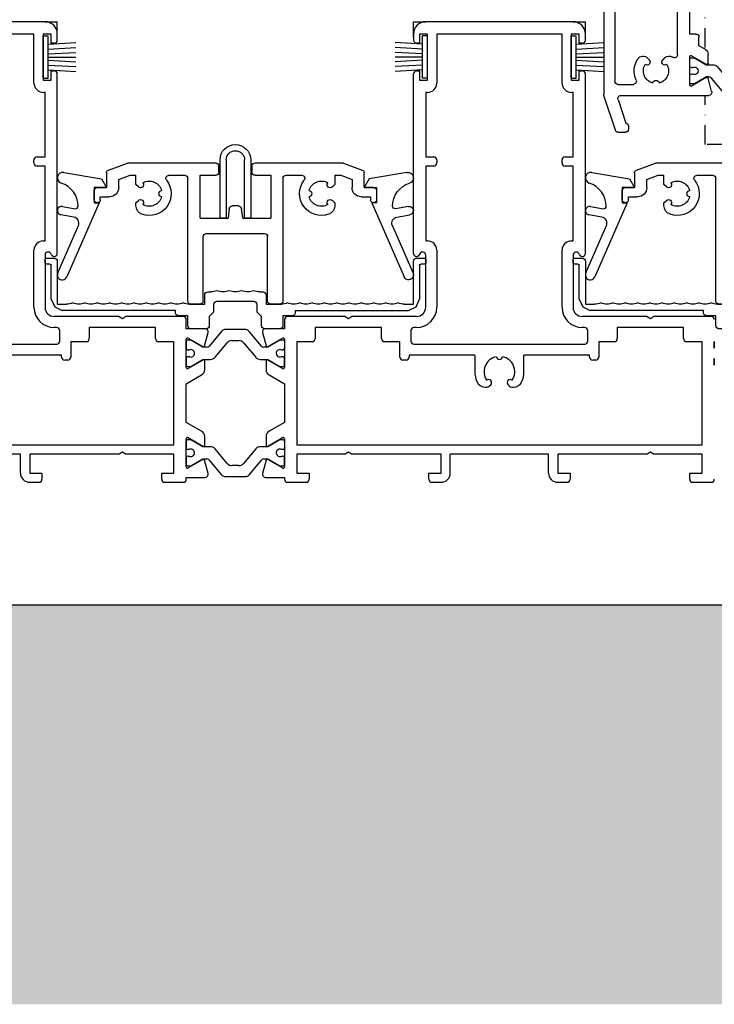
# Model space of a CAD drawing. Units: millimetres. Extents: x -3528 to 9097392, y 14550 to 35850.
# Drawn here: x 2049 to 2162, y 17948 to 18108 of the extents above; entities that cross this region are included whole.
import ezdxf

# ---------------------------------------------------------------- set-up
doc = ezdxf.new("R2010")
doc.units = ezdxf.units.MM
doc.linetypes.add('STRICHPUNKT2', pattern=[12.7, 6.35, -3.175, 0, -3.175])
doc.linetypes.add('STRICHPUNKTX2', pattern=[50.8, 25.4, -12.7, 0, -12.7])
doc.layers.add('SL_Bauanschluss', color=254, linetype='Continuous')
doc.layers.add('SL_cero', color=252, linetype='Continuous')
doc.layers.add('SL_Konstruktionslinie', color=173, linetype='Continuous', plot=False)

# ---------------------------------------------------------------- blocks, each defined once
blk = doc.blocks.new('5-220-03-x')
for p, q in [((90.5, 75), (66.5, 75)), ((176.5, 75), (152.5, 75)), ((88.7, 73), (68.3, 73)), ((88.7, 65), (88.7, 73)), ((91.5, 73), (90.2, 73)), ((90.2, 73), (90.2, 65.5)), ((91.5, 71.5), (91.5, 73)), ((92.5, 72), (92.5, 73)), ((150.5, 73), (150.5, 72)), ((152.8, 73), (151.5, 73)), ((151.5, 73), (151.5, 71.5)), ((152.8, 65.5), (152.8, 73)), ((174.7, 73), (154.3, 73)), ((154.3, 73), (154.3, 65)), ((174.7, 65), (174.7, 73)), ((177.5, 73), (176.2, 73)), ((176.2, 73), (176.2, 65.5)), ((177.5, 71.5), (177.5, 73)), ((178.5, 72), (178.5, 73)), ((92, 71.5), (91.5, 71.5)), ((151.5, 71.5), (151, 71.5)), ((178, 71.5), (177.5, 71.5)), ((91.5, 65.5), (91.5, 67)), ((91.5, 67), (92, 67)), ((92.5, 37.27), (92.5, 66.5)), ((150.5, 37.27), (150.5, 66.5)), ((151, 67), (151.5, 67)), ((151.5, 67), (151.5, 65.5)), ((177.5, 65.5), (177.5, 67)), ((177.5, 67), (178, 67)), ((178.5, 37.27), (178.5, 66.5)), ((90.2, 65.5), (91.5, 65.5)), ((151.5, 65.5), (152.8, 65.5)), ((176.2, 65.5), (177.5, 65.5)), ((90.5, 63.5), (90.2, 63.5)), ((90.5, 53), (90.5, 63.5)), ((152.8, 63.5), (152.5, 63.5)), ((152.5, 63.5), (152.5, 53)), ((176.5, 63.5), (176.2, 63.5)), ((176.5, 53), (176.5, 63.5)), ((89.2, 53), (90.5, 53)), ((152.5, 53), (153.8, 53)), ((175.2, 53), (176.5, 53)), ((88.7, 52), (88.7, 52.5)), ((90.5, 51.5), (89.2, 51.5)), ((90.5, 39.3), (90.5, 51.5)), ((153.8, 51.5), (152.5, 51.5)), ((152.5, 51.5), (152.5, 39.3)), ((154.3, 52.5), (154.3, 52)), ((174.7, 52), (174.7, 52.5)), ((176.5, 51.5), (175.2, 51.5)), ((176.5, 39.3), (176.5, 51.5)), ((90.2, 39.3), (90.5, 39.3)), ((152.5, 39.3), (152.8, 39.3)), ((176.2, 39.3), (176.5, 39.3)), ((88.7, 28.5), (88.7, 37.8)), ((90.5, 37), (90.5, 28.5)), ((91.57, 37.02), (91.43, 37.25)), ((151.57, 37.25), (151.43, 37.02)), ((152.5, 28.5), (152.5, 37)), ((154.3, 37.8), (154.3, 28.5)), ((174.7, 28.5), (174.7, 37.8)), ((176.5, 37), (176.5, 28.5)), ((177.57, 37.02), (177.43, 37.25)), ((102.58, 27), (92, 27)), ((102.58, 27), (103.1, 26.7)), ((103.1, 26.7), (103.62, 27)), ((113, 27), (103.62, 27)), ((113.5, 25), (113.5, 26.5)), ((129.5, 26.5), (129.5, 25)), ((139.38, 27), (130, 27)), ((139.38, 27), (139.9, 26.7)), ((139.9, 26.7), (140.42, 27)), ((151, 27), (140.42, 27)), ((188.58, 27), (178, 27)), ((188.58, 27), (189.1, 26.7)), ((189.1, 26.7), (189.62, 27)), ((199, 27), (189.62, 27)), ((92.4, 25.2), (92, 25.2)), ((92.9, 23), (92.9, 24.7)), ((108.5, 25.2), (97.7, 25.2)), ((97.7, 25.2), (97.7, 23.4)), ((108.5, 23.4), (108.5, 25.2)), ((116.59, 25), (113.5, 25)), ((116.49, 22.21), (117.07, 24.37)), ((119.2, 24.52), (117.23, 22.18)), ((123.03, 24.88), (119.96, 24.88)), ((125.76, 22.18), (123.8, 24.52)), ((125.93, 24.37), (126.51, 22.21)), ((129.5, 25), (126.41, 25)), ((145.3, 25.2), (134.5, 25.2)), ((134.5, 25.2), (134.5, 23.4)), ((145.3, 23.4), (145.3, 25.2)), ((150.1, 24.7), (150.1, 23)), ((151, 25.2), (150.6, 25.2)), ((178.4, 25.2), (178, 25.2)), ((178.9, 23), (178.9, 24.7)), ((194.5, 25.2), (183.7, 25.2)), ((183.7, 25.2), (183.7, 23.4)), ((194.5, 23.4), (194.5, 25.2)), ((64.6, 22.5), (92.4, 22.5)), ((97.2, 22.9), (94.7, 22.9)), ((94.7, 22.9), (94.7, 20.4)), ((111.5, 22.9), (109, 22.9)), ((111.5, 6.1), (111.5, 22.9)), ((113.5, 18.7), (113.5, 23.3)), ((113.5, 22.92), (113.5, 21.83)), ((113.5, 21.83), (113.5, 22.92)), ((114.25, 23.12), (113.7, 23.12)), ((113.8, 23.47), (116.2, 22.09)), ((116.2, 22), (114.25, 23.12)), ((118.19, 20.36), (120.17, 22.72)), ((120.93, 23.08), (122.06, 23.08)), ((122.83, 22.72), (124.81, 20.36)), ((126.8, 22.09), (129.2, 23.47)), ((128.75, 23.12), (126.8, 22)), ((129.3, 23.12), (128.75, 23.12)), ((129.5, 23.3), (129.5, 18.7)), ((129.5, 22.92), (129.5, 21.83)), ((134, 22.9), (131.5, 22.9)), ((131.5, 22.9), (131.5, 6.1)), ((148.3, 22.9), (145.8, 22.9)), ((148.3, 20.4), (148.3, 22.9)), ((150.6, 22.5), (178.4, 22.5)), ((183.2, 22.9), (180.7, 22.9)), ((180.7, 22.9), (180.7, 20.4)), ((197.5, 22.9), (195, 22.9)), ((197.5, 6.1), (197.5, 22.9)), ((199.5, 22.92), (199.5, 21.83)), ((199.5, 21.83), (199.5, 22.92)), ((113.96, 21.52), (113.8, 21.52)), ((116.85, 22), (116.2, 22)), ((126.8, 22), (126.14, 22)), ((129.2, 21.52), (129.04, 21.52)), ((93.2, 20.7), (82.5, 20.7)), ((93.2, 20.4), (93.2, 20.7)), ((94.2, 19.9), (93.7, 19.9)), ((113.5, 20.17), (113.5, 19.08)), ((113.5, 19.08), (113.5, 20.17)), ((113.8, 20.47), (113.96, 20.47)), ((116.2, 19.91), (113.8, 18.53)), ((114.25, 18.88), (116.2, 20)), ((116.2, 20), (116.22, 20)), ((116.22, 20), (116.37, 20)), ((116.37, 20), (117.42, 20)), ((116.5, 18.35), (116.5, 19.74)), ((125.57, 20), (126.62, 20)), ((126.5, 19.74), (126.5, 18.35)), ((126.62, 20), (126.77, 20)), ((126.77, 20), (126.8, 20)), ((126.8, 20), (128.75, 18.88)), ((129.2, 18.53), (126.8, 19.91)), ((129.04, 20.47), (129.2, 20.47)), ((129.5, 19.08), (129.5, 20.17)), ((129.5, 20.17), (129.5, 19.08)), ((149.3, 19.9), (148.8, 19.9)), ((160.5, 20.7), (149.8, 20.7)), ((149.8, 20.7), (149.8, 20.4)), ((160.5, 20.7), (160.5, 18)), ((179.2, 20.7), (168.5, 20.7)), ((168.5, 18), (168.5, 20.7)), ((179.2, 20.4), (179.2, 20.7)), ((180.2, 19.9), (179.7, 19.9)), ((199.5, 20.17), (199.5, 19.08)), ((199.5, 19.08), (199.5, 20.17)), ((113.7, 18.88), (114.25, 18.88)), ((128.75, 18.88), (129.3, 18.88)), ((113.5, 16.04), (116, 17.49)), ((113.5, 9.76), (113.5, 16.04)), ((127, 17.49), (129.5, 16.04)), ((129.5, 16.04), (129.5, 9.76)), ((162.21, 15.5), (162.5, 15.5)), ((162.85, 15.65), (163.09, 15.88)), ((165.91, 15.88), (166.15, 15.65)), ((166.5, 15.5), (166.79, 15.5)), ((116, 8.31), (113.5, 9.76)), ((129.5, 9.76), (127, 8.31)), ((113.5, 2.5), (113.5, 7.1)), ((113.5, 6.72), (113.5, 5.62)), ((113.5, 5.62), (113.5, 6.72)), ((114.25, 6.92), (113.7, 6.92)), ((113.8, 7.27), (116.2, 5.89)), ((116.2, 5.8), (114.25, 6.92)), ((116.5, 6.06), (116.5, 7.45)), ((126.5, 7.45), (126.5, 6.06)), ((126.8, 5.89), (128.74, 7.01)), ((128.75, 6.92), (126.8, 5.8)), ((128.74, 7.01), (129.2, 7.27)), ((129.3, 6.92), (128.75, 6.92)), ((129.5, 7.1), (129.5, 2.5)), ((129.5, 6.72), (129.5, 5.62)), ((45.5, 6.1), (111.5, 6.1)), ((103.1, 4.9), (102.58, 4.6)), ((103.62, 4.6), (103.1, 4.9)), ((113.96, 5.33), (113.8, 5.33)), ((116.23, 5.8), (116.2, 5.8)), ((116.37, 5.8), (116.23, 5.8)), ((117.42, 5.8), (116.37, 5.8)), ((120.17, 3.08), (118.19, 5.44)), ((124.81, 5.44), (122.83, 3.08)), ((126.63, 5.8), (125.58, 5.8)), ((126.77, 5.8), (126.63, 5.8)), ((126.8, 5.8), (126.77, 5.8)), ((129.2, 5.33), (129.04, 5.33)), ((131.5, 6.1), (197.5, 6.1)), ((139.9, 4.9), (139.38, 4.6)), ((140.42, 4.6), (139.9, 4.9)), ((189.1, 4.9), (188.58, 4.6)), ((189.62, 4.6), (189.1, 4.9)), ((86.5, 4.6), (70.5, 4.6)), ((86.5, 1.5), (86.5, 4.6)), ((102.58, 4.6), (88, 4.6)), ((88, 4.6), (88, 1.5)), ((111.5, 4.6), (103.62, 4.6)), ((111.5, 1.5), (111.5, 4.6)), ((113.5, 3.97), (113.5, 2.88)), ((113.5, 2.88), (113.5, 3.97)), ((113.8, 4.28), (113.96, 4.28)), ((116.2, 3.71), (113.8, 2.33)), ((114.25, 2.67), (116.2, 3.8)), ((116.2, 3.8), (116.85, 3.8)), ((117.07, 1.43), (116.49, 3.59)), ((117.24, 3.62), (119.2, 1.28)), ((123.8, 1.28), (125.76, 3.62)), ((126.51, 3.59), (125.93, 1.43)), ((126.15, 3.8), (126.8, 3.8)), ((126.8, 3.8), (128.75, 2.67)), ((129.2, 2.33), (126.8, 3.71)), ((129.04, 4.28), (129.2, 4.28)), ((129.5, 2.88), (129.5, 3.97)), ((129.5, 3.97), (129.5, 2.88)), ((139.38, 4.6), (131.5, 4.6)), ((131.5, 4.6), (131.5, 1.5)), ((155, 4.6), (140.42, 4.6)), ((155, 1.5), (155, 4.6)), ((172.5, 4.6), (156.5, 4.6)), ((156.5, 1.5), (156.5, 4.6)), ((172.5, 1.5), (172.5, 4.6)), ((188.58, 4.6), (174, 4.6)), ((174, 4.6), (174, 1.5)), ((197.5, 4.6), (189.62, 4.6)), ((197.5, 1.5), (197.5, 4.6)), ((113.7, 2.67), (114.25, 2.67)), ((122.06, 2.72), (120.94, 2.72)), ((128.75, 2.67), (129.3, 2.67)), ((88, 1.5), (90, 1.5)), ((88, 0), (89.5, 0)), ((90, 1.5), (90, 0.5)), ((109.5, 0.5), (109.5, 1.5)), ((109.5, 1.5), (111.5, 1.5)), ((110, 0), (113, 0)), ((113.5, 0.8), (116.59, 0.8)), ((113.5, 0.5), (113.5, 0.8)), ((119.97, 0.92), (123.03, 0.92)), ((126.41, 0.8), (129.5, 0.8)), ((129.5, 0.8), (129.5, 0.5)), ((130, 0), (133, 0)), ((131.5, 1.5), (133.5, 1.5)), ((133.5, 1.5), (133.5, 0.5)), ((153, 0.5), (153, 1.5)), ((153, 1.5), (155, 1.5)), ((153.5, 0), (155, 0)), ((174, 1.5), (176, 1.5)), ((174, 0), (175.5, 0)), ((176, 1.5), (176, 0.5)), ((195.5, 0.5), (195.5, 1.5)), ((195.5, 1.5), (197.5, 1.5)), ((196, 0), (199, 0))]:
    blk.add_line(p, q)
for centre, radius, start, end in [((90.5, 73), 2, 0, 90), ((152.5, 73), 2, 90, 180), ((176.5, 73), 2, 0, 90), ((92, 72), 0.5, 270, 0), ((151, 72), 0.5, 180, 270), ((178, 72), 0.5, 270, 0), ((92, 66.5), 0.5, 0, 90), ((151, 66.5), 0.5, 90, 180), ((178, 66.5), 0.5, 0, 90), ((90.2, 65), 1.5, 180, 270), ((152.8, 65), 1.5, 270, 0), ((176.2, 65), 1.5, 180, 270), ((89.2, 52.5), 0.5, 90, 180), ((153.8, 52.5), 0.5, 0, 90), ((175.2, 52.5), 0.5, 90, 180), ((89.2, 52), 0.5, 180, 270), ((153.8, 52), 0.5, 270, 0), ((175.2, 52), 0.5, 180, 270), ((90.2, 37.8), 1.5, 90, 180), ((152.8, 37.8), 1.5, 0, 90), ((176.2, 37.8), 1.5, 90, 180), ((91, 37), 0.5, 30, 180), ((92, 37.27), 0.5, 210, 0), ((151, 37.27), 0.5, 180, 330), ((152, 37), 0.5, 0, 150), ((177, 37), 0.5, 30, 180), ((178, 37.27), 0.5, 210, 0), ((92, 28.5), 3.3, 180, 270), ((92, 28.5), 1.5, 180, 270), ((151, 28.5), 1.5, 270, 0), ((151, 28.5), 3.3, 270, 0), ((178, 28.5), 3.3, 180, 270), ((178, 28.5), 1.5, 180, 270), ((113, 26.5), 0.5, 0, 90), ((130, 26.5), 0.5, 90, 180), ((199, 26.5), 0.5, 0, 90), ((92.4, 24.7), 0.5, 0, 90), ((116.59, 24.5), 0.5, 345, 90), ((119.96, 23.88), 1, 90, 140), ((123.03, 23.88), 1, 40, 90), ((126.41, 24.5), 0.5, 90, 195), ((150.6, 24.7), 0.5, 90, 180), ((178.4, 24.7), 0.5, 0, 90), ((92.4, 23), 0.5, 270, 0), ((97.2, 23.4), 0.5, 270, 0), ((109, 23.4), 0.5, 180, 270), ((113.7, 23.3), 0.2, 60, 180), ((113.7, 22.92), 0.2, 90, 180), ((120.93, 22.08), 1, 90, 140), ((122.06, 22.08), 1, 40, 90), ((129.3, 23.3), 0.2, 0, 120), ((129.3, 22.92), 0.2, 0, 90), ((134, 23.4), 0.5, 270, 0), ((145.8, 23.4), 0.5, 180, 270), ((150.6, 23), 0.5, 180, 270), ((178.4, 23), 0.5, 270, 0), ((183.2, 23.4), 0.5, 270, 0), ((195, 23.4), 0.5, 180, 270), ((113.8, 21.83), 0.3, 180, 270), ((114.25, 21), 0.6, 62.6752, 118.955), ((114.25, 21), 0.6, 241.045, 62.6752), ((116.3, 22.26), 0.2, 240, 345), ((116.85, 22.5), 0.5, 270, 320), ((126.14, 22.5), 0.5, 220, 270), ((126.7, 22.26), 0.2, 195, 300), ((128.75, 21), 0.6, 61.045, 242.6752), ((129.2, 21.83), 0.3, 270, 0), ((93.7, 20.4), 0.5, 180, 270), ((94.2, 20.4), 0.5, 270, 0), ((113.8, 20.17), 0.3, 90, 180), ((116.3, 19.74), 0.2, 111.6954, 118.8025), ((116.3, 19.74), 0.2, 118.8025, 120), ((116.3, 19.74), 0.2, 68.3045, 111.6954), ((116.3, 19.74), 0.2, 0, 68.3045), ((117.42, 21), 1, 270, 320), ((125.57, 21), 1, 220, 270), ((126.7, 19.74), 0.2, 111.6955, 180), ((126.7, 19.74), 0.2, 68.3046, 111.6955), ((126.7, 19.74), 0.2, 61.1975, 68.3046), ((126.7, 19.74), 0.2, 60, 61.1975), ((128.75, 21), 0.6, 242.6752, 298.955), ((129.2, 20.17), 0.3, 0, 90), ((148.8, 20.4), 0.5, 180, 270), ((149.3, 20.4), 0.5, 270, 0), ((164.5, 18), 2.5, 101.4783, 213.5217), ((164.5, 20.5), 0.5, 185.7392, 354.2608), ((164.5, 18), 2.5, 326.4783, 78.5217), ((179.7, 20.4), 0.5, 180, 270), ((180.2, 20.4), 0.5, 270, 0), ((113.7, 19.08), 0.2, 180, 270), ((113.7, 18.7), 0.2, 180, 300), ((115.5, 18.35), 1, 300, 0), ((127.5, 18.35), 1, 180, 240), ((129.3, 18.7), 0.2, 240, 0), ((129.3, 19.08), 0.2, 270, 0), ((164.5, 18), 4, 180, 203.5782), ((164.5, 18), 4, 336.4218, 0), ((162.21, 17), 1.5, 203.5782, 270), ((162.73, 16.23), 0.5, 315, 129.2608), ((166.27, 16.23), 0.5, 50.7392, 225), ((166.79, 17), 1.5, 270, 336.4218), ((162.5, 16), 0.5, 270, 315), ((166.5, 16), 0.5, 225, 270), ((115.5, 7.45), 1, 0, 60), ((127.5, 7.45), 1, 120, 180), ((113.7, 7.1), 0.2, 60, 180), ((113.7, 6.72), 0.2, 90, 180), ((129.3, 7.1), 0.2, 0, 120), ((129.3, 6.72), 0.2, 0, 90), ((113.8, 5.62), 0.3, 180, 270), ((114.25, 4.8), 0.6, 62.6752, 118.955), ((114.25, 4.8), 0.6, 241.045, 62.6752), ((116.3, 6.06), 0.2, 240, 241.1975), ((116.3, 6.06), 0.2, 241.1975, 248.3046), ((116.3, 6.06), 0.2, 248.3046, 291.6955), ((116.3, 6.06), 0.2, 291.6955, 0), ((117.42, 4.8), 1, 40, 90), ((125.58, 4.8), 1, 90, 140), ((126.7, 6.06), 0.2, 180, 248.3045), ((126.7, 6.06), 0.2, 248.3045, 291.6954), ((126.7, 6.06), 0.2, 291.6954, 298.8025), ((126.7, 6.06), 0.2, 298.8025, 300), ((128.75, 4.8), 0.6, 61.045, 242.6752), ((129.2, 5.62), 0.3, 270, 0), ((113.8, 3.97), 0.3, 90, 180), ((116.3, 3.54), 0.2, 15, 120), ((116.85, 3.3), 0.5, 40, 90), ((126.15, 3.3), 0.5, 90, 140), ((126.7, 3.54), 0.2, 60, 165), ((128.75, 4.8), 0.6, 242.6752, 298.955), ((129.2, 3.97), 0.3, 0, 90), ((113.7, 2.88), 0.2, 180, 270), ((113.7, 2.5), 0.2, 180, 300), ((120.94, 3.72), 1, 220, 270), ((122.06, 3.72), 1, 270, 320), ((129.3, 2.5), 0.2, 240, 0), ((129.3, 2.88), 0.2, 270, 0), ((88, 1.5), 1.5, 180, 270), ((89.5, 0.5), 0.5, 270, 0), ((110, 0.5), 0.5, 180, 270), ((113, 0.5), 0.5, 270, 0), ((116.59, 1.3), 0.5, 270, 15), ((119.97, 1.92), 1, 220, 270), ((123.03, 1.92), 1, 270, 320), ((126.41, 1.3), 0.5, 165, 270), ((130, 0.5), 0.5, 180, 270), ((133, 0.5), 0.5, 270, 0), ((153.5, 0.5), 0.5, 180, 270), ((155, 1.5), 1.5, 270, 0), ((174, 1.5), 1.5, 180, 270), ((175.5, 0.5), 0.5, 270, 0), ((196, 0.5), 0.5, 180, 270), ((199, 0.5), 0.5, 270, 0)]:
    blk.add_arc(centre, radius, start, end)
at = {"layer": 'SL_Konstruktionslinie'}
for p, q in [((90.5, 75), (92.5, 75)), ((92.5, 72.5), (92.5, 75)), ((150.5, 72.5), (150.5, 75)), ((150.5, 75), (152.5, 75)), ((176.5, 75), (178.5, 75)), ((178.5, 72.5), (178.5, 75))]:
    blk.add_line(p, q, dxfattribs=at)
blk = doc.blocks.new('25-200-04-x')
for p, q in [((3.45, 0), (-3.45, 0)), ((-3.45, 0), (-3.45, -0.8)), ((3.45, 0), (3.45, -0.8)), ((3.45, -0.8), (-3.45, -0.8)), ((-2.1, -0.8), (-2.36, -5.3)), ((-1.3, -0.8), (-1.56, -5.3)), ((-0.5, -0.8), (-0.76, -5.3)), ((0, -0.8), (0, -5.3)), ((0.5, -0.8), (0.76, -5.3)), ((1.3, -0.8), (1.56, -5.3)), ((2.1, -0.8), (2.36, -5.3))]:
    blk.add_line(p, q)
blk = doc.blocks.new('Glasklotz 20x2')
for p, q in [((10, 2), (-10, 0)), ((-10, 2), (10, 0)), ((10, 2), (-10, 2)), ((-10, 0), (-10, 2)), ((10, 0), (10, 2)), ((10, 0), (-10, 0))]:
    blk.add_line(p, q)
blk = doc.blocks.new('SL Cero_220_LW')
at = {"linetype": 'STRICHPUNKT2', "ltscale": 0.5}
for p, q in [((-9.5, 17), (-9.5, 7.51)), ((9.5, 17), (-9.5, 17)), ((9.5, 7.8), (9.5, 17)), ((6, 13), (-6, 13)), ((-6, 2.96), (-6, 13)), ((-5.5, 13), (-5.5, 2.36)), ((5.5, 13), (5.5, 2.36)), ((6, 2.96), (6, 13)), ((-9.5, 0), (-9.5, -8)), ((-6, -8), (-6, 0.06)), ((-5.5, 0), (-5.5, -8.7)), ((5.5, 0), (5.5, -8.7)), ((6, -8), (6, 0.06)), ((9.5, -8), (9.5, 0)), ((-9.5, -8), (-6, -8)), ((-2.27, -8.87), (-0.5, -7.85)), ((-2.27, -8.87), (-0.5, -7.85)), ((0.5, -7.85), (2.27, -8.87)), ((0.5, -7.85), (2.27, -8.87)), ((6, -8), (9.5, -8)), ((-5.2, -9), (-2.77, -9)), ((-2.77, -9), (-5.2, -9)), ((2.77, -9), (5.2, -9)), ((5.2, -9), (2.77, -9))]:
    blk.add_line(p, q, dxfattribs=at)
for centre, radius, start, end in [((0, -8.71), 1, 106.2763, 120), ((0, -8.71), 1, 106.2952, 120), ((0, -8.71), 1, 102.0082, 106.2763), ((0, -8.71), 1, 101.9918, 106.2952), ((0, -8.71), 1, 92.3885, 102.0082), ((0, -8.71), 1, 92.4115, 101.9918), ((0, -8.71), 1, 87.6115, 92.3885), ((0, -8.71), 1, 87.5885, 92.4115), ((0, -8.71), 1, 77.9918, 87.6115), ((0, -8.71), 1, 78.0082, 87.5885), ((0, -8.71), 1, 73.7237, 77.9918), ((0, -8.71), 1, 73.7048, 78.0082), ((0, -8.71), 1, 60, 73.7237), ((0, -8.71), 1, 60, 73.7048), ((-5.2, -8.7), 0.3, 180, 198), ((-5.2, -8.7), 0.3, 180, 198), ((-5.2, -8.7), 0.3, 198, 216), ((-5.2, -8.7), 0.3, 198, 216), ((-5.2, -8.7), 0.3, 216, 234), ((-5.2, -8.7), 0.3, 216, 234), ((-5.2, -8.7), 0.3, 234, 252), ((-5.2, -8.7), 0.3, 234, 252), ((-5.2, -8.7), 0.3, 252, 270), ((-5.2, -8.7), 0.3, 252, 270), ((-2.77, -8), 1, 270, 300), ((-2.77, -8), 1, 270, 300), ((2.77, -8), 1, 240, 250), ((2.77, -8), 1, 240, 250), ((2.77, -8), 1, 250, 260), ((2.77, -8), 1, 250, 260), ((2.77, -8), 1, 260, 270), ((2.77, -8), 1, 260, 270), ((5.2, -8.7), 0.3, 270, 288), ((5.2, -8.7), 0.3, 270, 288), ((5.2, -8.7), 0.3, 288, 306), ((5.2, -8.7), 0.3, 288, 306), ((5.2, -8.7), 0.3, 306, 324), ((5.2, -8.7), 0.3, 306, 324), ((5.2, -8.7), 0.3, 324, 342), ((5.2, -8.7), 0.3, 324, 342), ((5.2, -8.7), 0.3, 342, 0), ((5.2, -8.7), 0.3, 342, 0)]:
    blk.add_arc(centre, radius, start, end, dxfattribs=at)
blk = doc.blocks.new('5-220-08-x')
for p, q in [((-26, 45.5), (-26, 0.16)), ((-22.5, 46), (-25.5, 46)), ((-22, 44), (-22, 45.5)), ((22, 44), (22, 45.5)), ((22.5, 46), (25.5, 46)), ((26, 45.5), (26, 0.16)), ((-24.5, 44.7), (-24.5, 38.3)), ((-23, 44.7), (-24.5, 44.7)), ((-23, 43.5), (-23, 44.7)), ((-22.5, 43.5), (-23, 43.5)), ((22.5, 43.5), (23, 43.5)), ((23, 44.7), (24.5, 44.7)), ((23, 43.5), (23, 44.7)), ((24.5, 44.7), (24.5, 38.3)), ((-23, 39.5), (-22.5, 39.5)), ((-23, 38.3), (-23, 39.5)), ((-22, 37.5), (-22, 39)), ((22, 37.5), (22, 39)), ((23, 39.5), (22.5, 39.5)), ((23, 38.3), (23, 39.5)), ((-24.5, 38.3), (-23, 38.3)), ((-24.2, 37), (-24.2, 28)), ((-22.5, 37), (-24.2, 37)), ((22.5, 37), (24.2, 37)), ((24.5, 38.3), (23, 38.3)), ((24.2, 37), (24.2, 28)), ((-24.2, 28), (-8.91, 28)), ((-9.01, 25.21), (-8.43, 27.37)), ((-6.15, 27.9), (-8.43, 25.18)), ((5.77, 28.07), (-5.77, 28.07)), ((8.43, 25.18), (6.15, 27.9)), ((9.01, 25.21), (8.43, 27.37)), ((8.91, 28), (24.2, 28)), ((-21.53, 26), (-23.7, 26)), ((-12, 21.7), (-12, 26.3)), ((-11.25, 26.12), (-11.8, 26.12)), ((-11.7, 26.47), (-9.3, 25.09)), ((-9.37, 25.04), (-11.25, 26.12)), ((-7.48, 23.36), (-5.41, 25.82)), ((-4.65, 26.17), (4.65, 26.17)), ((5.41, 25.82), (7.48, 23.36)), ((11.7, 26.47), (9.3, 25.09)), ((11.25, 26.12), (9.37, 25.04)), ((11.8, 26.12), (11.25, 26.12)), ((12, 21.7), (12, 26.3)), ((21.53, 26), (23.7, 26)), ((-24.2, 25.5), (-24.2, 2.3)), ((-11.54, 24.52), (-11.7, 24.52)), ((-9.3, 25), (-9.37, 25.04)), ((-8.81, 25), (-9.3, 25)), ((9.3, 25), (8.81, 25)), ((9.37, 25.04), (9.3, 25)), ((11.7, 24.52), (11.54, 24.52)), ((24.2, 25.5), (24.2, 2.3)), ((-11.7, 23.47), (-11.54, 23.47)), ((-9.3, 22.91), (-11.7, 21.53)), ((-11.25, 21.87), (-9.3, 23)), ((-9.3, 23), (-8.24, 23)), ((-9, 21), (-9, 22.74)), ((8.24, 23), (9.3, 23)), ((9, 22.74), (9, 21)), ((9.3, 23), (11.25, 21.87)), ((9.3, 22.91), (11.7, 21.53)), ((11.54, 23.47), (11.7, 23.47)), ((-19.24, 21.05), (-18.91, 21.38)), ((-16.09, 21.38), (-15.76, 21.05)), ((-11.8, 21.87), (-11.25, 21.87)), ((-6.5, 21), (-9, 21)), ((6.5, 21), (9, 21)), ((11.25, 21.87), (11.8, 21.87)), ((16.09, 21.38), (15.76, 21.05)), ((19.24, 21.05), (18.91, 21.38)), ((-14, 6.63), (-14, 20.37)), ((-6, 19.5), (-6, 20.5)), ((6, 19.5), (6, 20.5)), ((14, 6.63), (14, 20.37)), ((-10.5, 16.5), (-10.5, 19)), ((-10.5, 19), (-6.5, 19)), ((10.5, 19), (6.5, 19)), ((10.5, 16.5), (10.5, 19)), ((-12, 10), (-12, 16)), ((-12, 16), (-11, 16)), ((12, 16), (11, 16)), ((12, 10), (12, 16)), ((-11, 10), (-12, 10)), ((11, 10), (12, 10)), ((-10.5, 8.09), (-10.5, 9.5)), ((-9.5, 7.51), (-10.5, 8.09)), ((9.5, 7.51), (10.5, 8.09)), ((10.5, 8.09), (10.5, 9.5)), ((-11.7, 6.47), (-9.3, 5.09)), ((-9, 5.26), (-9, 6.65)), ((9, 5.26), (9, 6.65)), ((11.7, 6.47), (9.3, 5.09)), ((-18.6, 5.8), (-18.91, 6.12)), ((-16.09, 6.12), (-16.4, 5.8)), ((-12, 1.7), (-12, 6.3)), ((-11.25, 6.12), (-11.8, 6.12)), ((-9.3, 5), (-11.25, 6.12)), ((-8.24, 5), (-9.3, 5)), ((9.3, 5), (8.24, 5)), ((11.25, 6.12), (9.3, 5)), ((11.8, 6.12), (11.25, 6.12)), ((12, 1.7), (12, 6.3)), ((16.09, 6.12), (16.4, 5.8)), ((18.6, 5.8), (18.91, 6.12)), ((-11.54, 4.52), (-11.7, 4.52)), ((-11.7, 3.48), (-11.54, 3.48)), ((-5.41, 2.18), (-7.48, 4.64)), ((7.48, 4.64), (5.41, 2.18)), ((11.7, 4.52), (11.54, 4.52)), ((11.54, 3.48), (11.7, 3.48)), ((-23.7, 1.8), (-21.18, 1.8)), ((-11.8, 1.88), (-11.25, 1.88)), ((-9.3, 2.91), (-11.7, 1.53)), ((-11.25, 1.88), (-9.37, 2.96)), ((-9.37, 2.96), (-9.3, 3)), ((-9.3, 3), (-8.81, 3)), ((-8.43, 0.63), (-9.01, 2.79)), ((-8.43, 2.82), (-6.15, 0.1)), ((4.65, 1.82), (-4.65, 1.82)), ((6.15, 0.1), (8.43, 2.82)), ((8.43, 0.63), (9.01, 2.79)), ((8.81, 3), (9.3, 3)), ((9.3, 3), (9.37, 2.96)), ((9.3, 2.91), (11.7, 1.53)), ((9.37, 2.96), (11.25, 1.88)), ((11.25, 1.88), (11.8, 1.88)), ((23.7, 1.8), (21.18, 1.8)), ((-8.91, 0), (-23.2, 0)), ((23.2, 0), (8.91, 0)), ((-24.11, -5.66), (-25.95, -0.15)), ((-23.67, -0.66), (-22.39, -4.5)), ((-5.77, -0.08), (5.77, -0.08)), ((23.67, -0.66), (22.39, -4.5)), ((24.11, -5.66), (25.95, -0.15)), ((-23.64, -6), (-22.5, -6)), ((-22, -4.99), (-22, -5.5)), ((22, -4.99), (22, -5.5)), ((23.64, -6), (22.5, -6))]:
    blk.add_line(p, q)
for centre, radius, start, end in [((-25.5, 45.5), 0.5, 90, 180), ((-22.5, 45.5), 0.5, 0, 90), ((22.5, 45.5), 0.5, 90, 180), ((25.5, 45.5), 0.5, 0, 90), ((-22.5, 44), 0.5, 270, 0), ((22.5, 44), 0.5, 180, 270), ((-22.5, 39), 0.5, 0, 90), ((22.5, 39), 0.5, 90, 180), ((-22.5, 37.5), 0.5, 270, 0), ((22.5, 37.5), 0.5, 180, 270), ((-8.91, 27.5), 0.5, 345, 90), ((-5.77, 27.57), 0.5, 90, 140), ((5.77, 27.57), 0.5, 40, 90), ((8.91, 27.5), 0.5, 90, 195), ((-23.7, 25.5), 0.5, 90, 180), ((-21.53, 25.5), 0.5, 333.6122, 90), ((-17.5, 23.5), 2.5, 101.4783, 213.5217), ((-17.5, 26), 0.5, 185.7392, 354.2608), ((-17.5, 23.5), 2.5, 326.4783, 78.5217), ((-11.8, 26.3), 0.2, 60, 180), ((-11.8, 25.92), 0.2, 90, 180), ((-4.65, 25.17), 1, 90, 140), ((4.65, 25.17), 1, 40, 90), ((11.8, 26.3), 0.2, 0, 120), ((11.8, 25.92), 0.2, 0, 90), ((17.5, 23.5), 2.5, 101.4783, 213.5217), ((17.5, 26), 0.5, 185.7392, 354.2608), ((17.5, 23.5), 2.5, 326.4783, 78.5217), ((21.53, 25.5), 0.5, 90, 206.3878), ((23.7, 25.5), 0.5, 0, 90), ((-17.5, 23.5), 4, 153.6122, 215.4059), ((-11.7, 24.82), 0.3, 180, 270), ((-11.25, 24), 0.6, 241.045, 118.955), ((-9.2, 25.26), 0.2, 240, 345), ((-8.81, 25.5), 0.5, 270, 320), ((8.81, 25.5), 0.5, 220, 270), ((9.2, 25.26), 0.2, 195, 300), ((11.25, 24), 0.6, 61.045, 298.955), ((11.7, 24.82), 0.3, 270, 0), ((17.5, 23.5), 4, 324.5941, 26.3878), ((-11.7, 23.17), 0.3, 90, 180), ((-9.2, 22.74), 0.2, 0, 120), ((-8.24, 24), 1, 270, 320), ((8.24, 24), 1, 220, 270), ((9.2, 22.74), 0.2, 60, 180), ((11.7, 23.17), 0.3, 0, 90), ((-19.95, 21.76), 1, 215.4059, 315), ((-19.27, 21.73), 0.5, 315, 129.2608), ((-15.73, 21.73), 0.5, 50.7392, 225), ((-15.05, 21.76), 1, 225, 291.7073), ((-14.5, 20.37), 0.5, 0, 111.7073), ((-11.8, 22.07), 0.2, 180, 270), ((-11.8, 21.7), 0.2, 180, 300), ((-6.5, 20.5), 0.5, 0, 90), ((6.5, 20.5), 0.5, 90, 180), ((11.8, 21.7), 0.2, 240, 0), ((11.8, 22.07), 0.2, 270, 0), ((14.5, 20.37), 0.5, 68.2927, 180), ((15.05, 21.76), 1, 248.2927, 315), ((15.73, 21.73), 0.5, 315, 129.2608), ((19.27, 21.73), 0.5, 50.7392, 225), ((19.95, 21.76), 1, 225, 324.5941), ((-6.5, 19.5), 0.5, 270, 0), ((6.5, 19.5), 0.5, 180, 270), ((-11, 16.5), 0.5, 270, 0), ((11, 16.5), 0.5, 180, 270), ((-11, 9.5), 0.5, 0, 90), ((11, 9.5), 0.5, 90, 180), ((-19.62, 5.41), 1, 45, 146.3077), ((-15.38, 5.41), 1, 54.1581, 135), ((-14.5, 6.63), 0.5, 234.1581, 0), ((-11.8, 6.3), 0.2, 60, 180), ((-10, 6.65), 1, 0, 60), ((10, 6.65), 1, 120, 180), ((11.8, 6.3), 0.2, 0, 120), ((14.5, 6.63), 0.5, 180, 305.8419), ((15.38, 5.41), 1, 45, 125.8419), ((19.62, 5.41), 1, 33.6923, 135), ((-17.5, 4), 3.55, 146.3077, 204.819), ((-17.5, 4), 2.05, 149.0095, 255.9905), ((-18.95, 5.45), 0.5, 232.0047, 45), ((-17.5, 4), 2.05, 284.0095, 30.9905), ((-16.05, 5.45), 0.5, 135, 307.9953), ((-11.8, 5.92), 0.2, 90, 180), ((-11.7, 4.82), 0.3, 180, 270), ((-9.2, 5.26), 0.2, 240, 360), ((-8.24, 4), 1, 40, 90), ((8.24, 4), 1, 90, 140), ((9.2, 5.26), 0.2, 180, 300), ((11.7, 4.82), 0.3, 270, 0), ((11.8, 5.92), 0.2, 0, 90), ((17.5, 4), 2.05, 149.0095, 255.9905), ((16.05, 5.45), 0.5, 232.0047, 45), ((17.5, 4), 2.05, 284.0095, 30.9905), ((18.95, 5.45), 0.5, 135, 307.9953), ((17.5, 4), 3.55, 335.181, 33.6923), ((-11.7, 3.17), 0.3, 90, 180), ((-11.25, 4), 0.6, 241.045, 118.955), ((11.25, 4), 0.6, 61.045, 298.955), ((11.7, 3.17), 0.3, 0, 90), ((-23.7, 2.3), 0.5, 180, 270), ((-21.18, 2.3), 0.5, 270, 24.819), ((-17.5, 1.95), 0.5, 7.0047, 172.9953), ((-11.8, 2.07), 0.2, 180, 270), ((-11.8, 1.7), 0.2, 180, 300), ((-9.2, 2.74), 0.2, 15, 120), ((-8.81, 2.5), 0.5, 40, 90), ((-4.65, 2.82), 1, 220, 270), ((4.65, 2.82), 1, 270, 320), ((8.81, 2.5), 0.5, 90, 140), ((9.2, 2.74), 0.2, 60, 165), ((11.8, 1.7), 0.2, 240, 0), ((11.8, 2.07), 0.2, 270, 0), ((17.5, 1.95), 0.5, 7.0047, 172.9953), ((21.18, 2.3), 0.5, 155.181, 270), ((23.7, 2.3), 0.5, 270, 0), ((-25, 0.16), 1, 180, 198.4349), ((-23.2, -0.5), 0.5, 90, 198.4349), ((-8.91, 0.5), 0.5, 270, 15), ((-5.77, 0.42), 0.5, 220, 270), ((5.77, 0.42), 0.5, 270, 320), ((8.91, 0.5), 0.5, 165, 270), ((23.2, -0.5), 0.5, 341.5651, 90), ((25, 0.16), 1, 341.5651, 0), ((-22.5, -4.99), 0.5, 0, 77.5041), ((22.5, -4.99), 0.5, 102.4959, 180), ((-23.64, -5.5), 0.5, 198.4349, 270), ((-22.5, -5.5), 0.5, 270, 0), ((22.5, -5.5), 0.5, 180, 270), ((23.64, -5.5), 0.5, 270, 341.5651)]:
    blk.add_arc(centre, radius, start, end)
blk = doc.blocks.new('25-0-1005-x_4-0')
for p, q in [((-2.94, 2.12), (1.2, 1.39)), ((-1.79, -0.37), (-3.48, 0.41)), ((2, 0), (0, 0)), ((0, 0), (0, -2.5)), ((1.2, 1.39), (2, 0)), ((-1.5, -3.44), (-1.5, -0.83)), ((0, -2.5), (0.8, -2.5)), ((0.8, -2.5), (0.8, -4.39)), ((-3.18, -3.74), (-2.09, -3.93)), ((0.75, -4.6), (-2.22, -10.45)), ((-2.19, -5.72), (-3.6, -5.06)), ((-3.32, -9.97), (-1.93, -6.35))]:
    blk.add_line(p, q)
for centre, radius, start, end in [((-3.1, 1.23), 0.9, 80, 245), ((-2, -0.83), 0.5, 0, 65), ((-3.3, -4.43), 0.7, 80, 245), ((-2, -3.44), 0.5, 260, 0), ((0.3, -4.39), 0.5, 334.3783, 0), ((-2.4, -6.17), 0.5, 339.0656, 65), ((-2.76, -10.19), 0.6, 159.0656, 334.3783)]:
    blk.add_arc(centre, radius, start, end)
blk = doc.blocks.new('Cero_220_Glas_36mm')
for p, q in [((-19, 60), (-19, 1)), ((-11, 1), (-11, 60)), ((9, 60), (9, 1)), ((17, 1), (17, 60)), ((9, 11), (-11, 11)), ((9, 4), (-11, 4)), ((-11, 4), (9, 4)), ((-18, 0), (-19, 1)), ((-18, 0), (-12, 0)), ((-12, 0), (-11, 1)), ((-11, 1), (9, 1)), ((9, 1), (10, 0)), ((10, 0), (16, 0)), ((17, 1), (16, 0))]:
    blk.add_line(p, q)
blk = doc.blocks.new('Glasklotz 46x5')
for p, q in [((22.49, 5), (-23.51, 0)), ((-23.51, 5), (22.49, 0)), ((22.49, 5), (-23.51, 5)), ((-23.51, 0), (-23.51, 5)), ((22.49, 0), (22.49, 5)), ((22.49, 0), (-23.51, 0))]:
    blk.add_line(p, q)
blk = doc.blocks.new('SL Cero_220_Flügel_unten')
at = {"color": 4, "linetype": 'STRICHPUNKTX2', "ltscale": 5}
blk.add_line((-4.74, 17), (-9, 17), dxfattribs=at)
for start, end in [(87.6115, 92.3885), (87.5885, 92.4115)]:
    blk.add_arc((0, -8.71), 1, start, end, dxfattribs=at)
at = {"xscale": -1}
for name, p in [('Cero_220_Glas_36mm', (-1, 33)), ('25-0-1005-x_4-0', (-22, 46))]:
    blk.add_blockref(name, p, dxfattribs=at)
for name, p in [('25-0-1005-x_4-0', (22, 46)), ('5-220-08-x', (0, 0)), ('Glasklotz 46x5', (-0.69, 28)), ('Glasklotz 20x2', (0, 17)), ('SL Cero_220_LW', (0, 0))]:
    blk.add_blockref(name, p)
blk = doc.blocks.new('5-210-04-x')
for p, q in [((-17.59, 22.97), (-20.67, 21.85)), ((-3.2, 23), (-17.42, 23)), ((-2.7, 22.5), (-2.7, 21.5)), ((2.7, 21.5), (2.7, 22.5)), ((17.42, 23), (3.2, 23)), ((20.67, 21.85), (17.59, 22.97)), ((-21, 19), (-21, 21.38)), ((-17.15, 21), (-19, 20.33)), ((-16.2, 21), (-17.15, 21)), ((-16.2, 21), (-16.2, 19.49)), ((-8.25, 21), (-10.81, 21)), ((-5.75, 21), (-5.75, 14)), ((-3.2, 21), (-5.75, 21)), ((5.75, 21), (3.2, 21)), ((5.75, 14), (5.75, 21)), ((10.81, 21), (8.25, 21)), ((16.2, 19.49), (16.2, 21)), ((17.15, 21), (16.2, 21)), ((19, 20.33), (17.15, 21)), ((21, 21.38), (21, 19)), ((-19, 20.33), (-19, 19)), ((-16.2, 19.49), (-15.8, 19.1)), ((-7.75, 20.5), (-7.75, 0.5)), ((7.75, 0.5), (7.75, 20.5)), ((15.8, 19.1), (16.2, 19.49)), ((19, 19), (19, 20.33)), ((-23, 18.5), (-23, 17)), ((-22.5, 19), (-21, 19)), ((22.5, 19), (21, 19)), ((23, 17), (23, 18.5)), ((-22, 17.5), (-22, 17)), ((-20.5, 17.5), (-22, 17.5)), ((-15.8, 16.9), (-16.2, 16.51)), ((-16.2, 16.51), (-16.2, 16.07)), ((16.2, 16.51), (15.8, 16.9)), ((16.2, 16.07), (16.2, 16.51)), ((22, 17.5), (20.5, 17.5)), ((22, 17), (22, 17.5)), ((-1.2, 14), (-1, 15.56)), ((-0.51, 16), (0.51, 16)), ((1, 15.56), (1.2, 14)), ((-1.2, 14), (-5.75, 14)), ((5.75, 14), (1.2, 14)), ((4.75, 11.5), (-4.75, 11.5)), ((-5.25, 0.5), (-5.25, 11)), ((5.25, 0.5), (5.25, 11)), ((-7.25, 0), (-5.75, 0)), ((5.75, 0), (7.25, 0))]:
    blk.add_line(p, q)
for centre, radius, start, end in [((-17.42, 22.5), 0.5, 90, 110), ((-3.2, 22.5), 0.5, 0, 90), ((3.2, 22.5), 0.5, 90, 180), ((17.42, 22.5), 0.5, 70, 90), ((-20.5, 21.38), 0.5, 110, 180), ((-10.81, 20.5), 0.5, 90, 218.1181), ((-8.25, 20.5), 0.5, 0, 90), ((-3.2, 21.5), 0.5, 270, 0), ((3.2, 21.5), 0.5, 180, 270), ((8.25, 20.5), 0.5, 90, 180), ((10.81, 20.5), 0.5, 321.8819, 90), ((20.5, 21.38), 0.5, 0, 70), ((-15.45, 19.45), 0.5, 225, 37.9953), ((-14, 18), 3.55, 250.0339, 38.1181), ((-14, 18), 2.05, 14.0095, 120.9905), ((14, 18), 3.55, 141.8819, 289.9661), ((14, 18), 2.05, 59.0095, 165.9905), ((15.45, 19.45), 0.5, 142.0047, 315), ((-22.5, 18.5), 0.5, 90, 180), ((-20.5, 19), 1.5, 270, 0), ((-11.95, 18), 0.5, 97.0047, 262.9953), ((11.95, 18), 0.5, 277.0047, 82.9953), ((20.5, 19), 1.5, 180, 270), ((22.5, 18.5), 0.5, 0, 90), ((-22.5, 17), 0.5, 180, 0), ((-14.7, 16.07), 1.5, 180, 250.0339), ((-15.45, 16.55), 0.5, 322.0047, 135), ((-14, 18), 2.05, 239.0095, 345.9905), ((14, 18), 2.05, 194.0095, 300.9905), ((15.45, 16.55), 0.5, 45, 217.9953), ((14.7, 16.07), 1.5, 289.9661, 0), ((22.5, 17), 0.5, 180, 0), ((-0.51, 15.5), 0.5, 90, 172.875), ((0.51, 15.5), 0.5, 7.125, 90), ((-4.75, 11), 0.5, 90, 180), ((4.75, 11), 0.5, 0, 90), ((-7.25, 0.5), 0.5, 180, 270), ((-5.75, 0.5), 0.5, 270, 0), ((5.75, 0.5), 0.5, 180, 270), ((7.25, 0.5), 0.5, 270, 0)]:
    blk.add_arc(centre, radius, start, end)
blk = doc.blocks.new('5-210-06-x')
for p, q in [((-31, 8.3), (-31, 7.7)), ((-29.5, 8.5), (-30.8, 8.5)), ((30.8, 8.5), (29.5, 8.5)), ((31, 7.7), (31, 8.3)), ((-30.8, 7.5), (-30.2, 7.5)), ((-30, 7.3), (-30, 1.8)), ((-29, 1), (-29, 8)), ((29, 8), (29, 1)), ((30, 1.8), (30, 7.3)), ((30.2, 7.5), (30.8, 7.5)), ((-29.42, 0.58), (-30, 1.8)), ((-5, 2.5), (-5, 1)), ((-4, 3), (-4.5, 3)), ((4.5, 3), (4, 3)), ((5, 1), (5, 2.5)), ((30, 1.8), (29.42, 0.58)), ((-28.2, 0), (-29.42, 0.58)), ((-27.5, 1), (-29, 1)), ((-9.75, 0), (-28.2, 0)), ((-9.75, 0), (-9.75, -0.4)), ((-5, 1), (-7.5, 1)), ((-3.5, 1), (-3.5, -0.25)), ((3, 1.5), (-3, 1.5)), ((3.5, -0.25), (3.5, 1)), ((7.5, 1), (5, 1)), ((9.75, 0), (28.2, 0)), ((9.75, -0.4), (9.75, 0)), ((29, 1), (27.5, 1)), ((29.42, 0.58), (28.2, 0)), ((-9.25, -0.9), (-7.75, -0.9)), ((-7.75, -0.9), (-7.75, -2.5)), ((-4.25, -1), (-3.5, -0.25)), ((-4.25, -2.5), (-4.25, -1)), ((3.5, -0.25), (4.25, -1)), ((4.25, -1), (4.25, -2.5)), ((7.75, -0.9), (9.25, -0.9)), ((7.75, -2.5), (7.75, -0.9)), ((-7.25, -3), (-4.75, -3)), ((4.75, -3), (7.25, -3))]:
    blk.add_line(p, q)
for centre, radius, start, end in [((-30.8, 8.3), 0.2, 90, 180), ((-29.5, 8), 0.5, 0, 90), ((29.5, 8), 0.5, 90, 180), ((30.8, 8.3), 0.2, 0, 90), ((-30.8, 7.7), 0.2, 180, 270), ((-30.2, 7.3), 0.2, 0, 90), ((30.2, 7.3), 0.2, 90, 180), ((30.8, 7.7), 0.2, 270, 0), ((-4.5, 2.5), 0.5, 90, 180), ((-4, 5.6), 2.6, 270, 292.6199), ((-2, 5.6), 2.6, 247.3801, 292.6199), ((0, 5.6), 2.6, 247.3801, 292.6199), ((2, 5.6), 2.6, 247.3801, 292.6199), ((4, 5.6), 2.6, 247.3801, 270), ((4.5, 2.5), 0.5, 0, 90), ((-27.5, 3.6), 2.6, 270, 292.6199), ((-25.5, 3.6), 2.6, 247.3801, 292.6199), ((-23.5, 3.6), 2.6, 247.3801, 292.6199), ((-21.5, 3.6), 2.6, 247.3801, 292.6199), ((-19.5, 3.6), 2.6, 247.3801, 292.6199), ((-17.5, 3.6), 2.6, 247.3801, 292.6199), ((-15.5, 3.6), 2.6, 247.3801, 292.6199), ((-13.5, 3.6), 2.6, 247.3801, 292.6199), ((-11.5, 3.6), 2.6, 247.3801, 292.6199), ((-9.5, 3.6), 2.6, 247.3801, 292.6199), ((-7.5, 3.6), 2.6, 247.3801, 270), ((-3, 1), 0.5, 90, 180), ((3, 1), 0.5, 0, 90), ((7.5, 3.6), 2.6, 270, 292.6199), ((9.5, 3.6), 2.6, 247.3801, 292.6199), ((11.5, 3.6), 2.6, 247.3801, 292.6199), ((13.5, 3.6), 2.6, 247.3801, 292.6199), ((15.5, 3.6), 2.6, 247.3801, 292.6199), ((17.5, 3.6), 2.6, 247.3801, 292.6199), ((19.5, 3.6), 2.6, 247.3801, 292.6199), ((21.5, 3.6), 2.6, 247.3801, 292.6199), ((23.5, 3.6), 2.6, 247.3801, 292.6199), ((25.5, 3.6), 2.6, 247.3801, 292.6199), ((27.5, 3.6), 2.6, 247.3801, 270), ((-9.25, -0.4), 0.5, 180, 270), ((9.25, -0.4), 0.5, 270, 0), ((-7.25, -2.5), 0.5, 180, 270), ((-4.75, -2.5), 0.5, 270, 0), ((4.75, -2.5), 0.5, 180, 270), ((7.25, -2.5), 0.5, 270, 0)]:
    blk.add_arc(centre, radius, start, end)
blk = doc.blocks.new('25-0-1006-x_6-0')
for p, q in [((-4.94, 2.47), (1.2, 1.39)), ((0, 0), (0, -2.5)), ((2, 0), (0, 0)), ((1.2, 1.39), (2, 0)), ((-5.18, -3.07), (-3.07, -3.45)), ((0.8, -2.5), (-4.47, -14.54)), ((0, -2.5), (0.8, -2.5)), ((-3.31, -4.83), (-5.42, -4.45)), ((-5.93, -13.9), (-2.57, -6.21))]:
    blk.add_line(p, q)
for centre, radius, start, end in [((-5.1, 1.58), 0.9, 80, 252.1743), ((-6.6, -3.08), 4, 0.4671, 72.1743), ((-5.3, -3.76), 0.7, 80, 260), ((-3, -3.05), 0.4, 260, 0.4671), ((-3.49, -5.81), 1, 336.3689, 80), ((-5.2, -14.22), 0.8, 156.3689, 336.3689)]:
    blk.add_arc(centre, radius, start, end)
blk = doc.blocks.new('5-66-09-x')
for p, q in [((-4, 9.5), (-4, 0)), ((-3, 0), (-3, 9.5)), ((0, 9.5), (0, 0)), ((1, 0), (1, 9.5)), ((-4, 0), (-3, 0)), ((0, 0), (1, 0))]:
    blk.add_line(p, q)
for radius in [2.5, 1.5]:
    blk.add_arc((-1.5, 9.5), radius, 0, 180)
blk = doc.blocks.new('220-2- 330')
at = {"xscale": -1}
for name, p in [('SL Cero_220_Flügel_unten', (18, -93)), ('5-66-09-x', (-69.5, -113)), ('5-210-04-x', (-68, -127)), ('5-210-04-x', (18, -127)), ('25-0-1006-x_6-0', (-45, -108)), ('5-210-06-x', (-68, -128)), ('5-210-06-x', (18, -128))]:
    blk.add_blockref(name, p, dxfattribs=at)
at = {"color": 1}
blk.add_blockref('5-220-03-x', (-189.5, -156), dxfattribs=at)
at = {"xscale": -1, "rotation": 90.00000000000105}
for p in [(-99.3, -86.75), (-13.3, -86.75)]:
    blk.add_blockref('25-200-04-x', p, dxfattribs=at)
at = {"rotation": 270.000000000001}
blk.add_blockref('25-200-04-x', (-36.7, -86.75), dxfattribs=at)
for p in [(-91, -108), (-5, -108)]:
    blk.add_blockref('25-0-1006-x_6-0', p)

msp = doc.modelspace()

# ---------------------------------------------------------------- hatches: boundary and pattern name
at = {"layer": 'SL_Bauanschluss'}
h = msp.add_hatch(color=256, dxfattribs=at)
h.dxf.hatch_style = 1
h.paths.add_polyline_path([(2275.22, 18108.03), (2215.22, 18108.03), (2215.22, 18013.03), (1952.22, 18013.03), (1952.22, 18108.03), (1892.22, 18108.03), (1892.22, 17948.03), (2275.22, 17948.03)])

# ---------------------------------------------------------------- linework, layer by layer
msp.add_lwpolyline([(2275.22, 18108.03), (2215.22, 18108.03), (2215.22, 18013.03), (1952.22, 18013.03), (1952.22, 18108.03), (1892.22, 18108.03)], dxfattribs=at)

# ---------------------------------------------------------------- block references
at = {"layer": 'SL_cero'}
msp.add_blockref('220-2- 330', (2151.72, 18189.03), dxfattribs=at)

doc.saveas('drawing.dxf')
